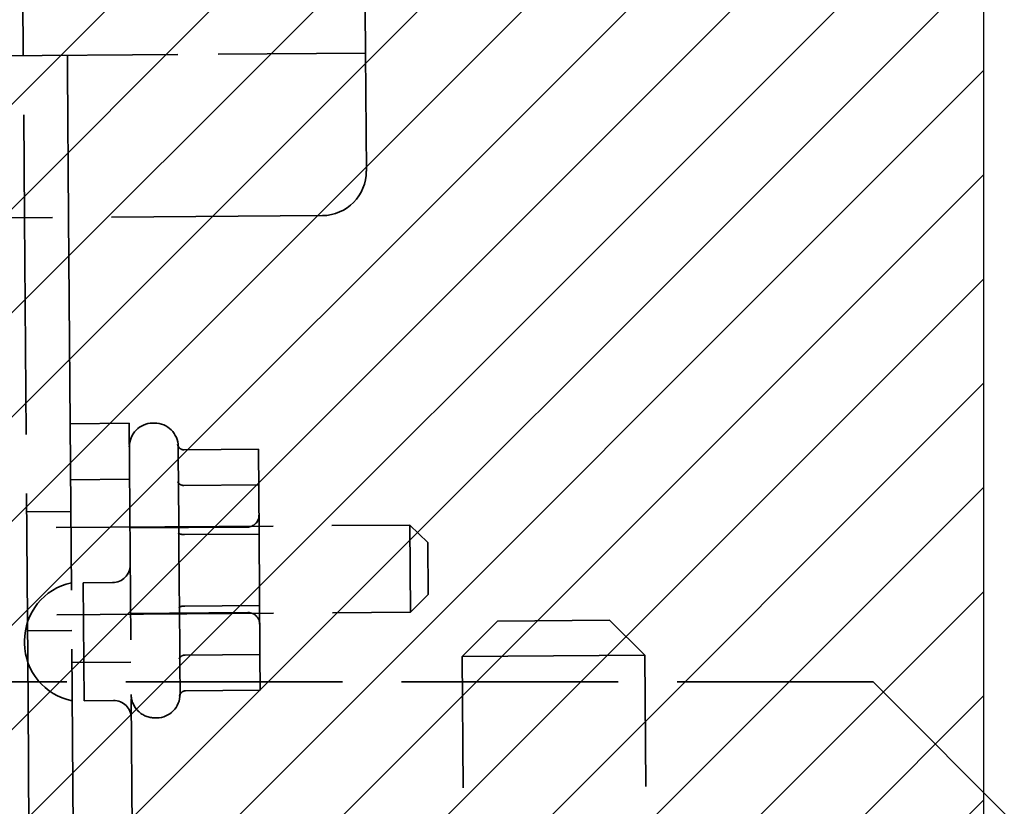
# Model space of a CAD drawing. Units: inches. Extents: x 1.1 to 47.8, y 0.6 to 37.2.
# Drawn here: x 43.6 to 45.2, y 14.4 to 15.8 of the extents above; entities that cross this region are included whole.
import ezdxf

# ---------------------------------------------------------------- set-up
doc = ezdxf.new("R2010")
doc.units = ezdxf.units.IN
doc.header["$LTSCALE"] = 2.222222
doc.header["$MEASUREMENT"] = 0
doc.linetypes.add('DASHED', pattern=[0.2067, 0.1654, -0.0413])
for name, color, linetype, lineweight in [('Hatch (ANSI)', 7, 'Continuous', 18), ('Hidden (ANSI)', 7, 'DASHED', 35), ('Sketch Geometry (ANSI)', 7, 'Continuous', 25)]:
    doc.layers.add(name, color=color, linetype=linetype, lineweight=lineweight)

msp = doc.modelspace()

# ---------------------------------------------------------------- hatches: boundary and pattern name
at = {"layer": 'Hatch (ANSI)'}
h = msp.add_hatch(dxfattribs=at)
h.set_pattern_fill('ANSI31', color=256, style=0)
h.paths.add_polyline_path([(45.1993, 17.3868), (45.1993, 14.3868), (39.8578, 14.3868), (39.8578, 17.3868)])

# ---------------------------------------------------------------- linework, layer by layer
at = {"layer": 'Hidden (ANSI)'}
for p, q in [((43.5505, 18.4079), (43.5725, 15.428)), ((44.151, 15.7073), (44.1504, 15.7823)), ((41.595, 15.6884), (43.901, 15.7054)), ((43.6457, 15.6786), (43.6455, 15.7036)), ((44.151, 15.7073), (43.901, 15.7054)), ((44.151, 15.7073), (44.1524, 15.5073)), ((43.6457, 15.6786), (43.6475, 15.4286)), ((43.2525, 15.4257), (44.078, 15.4317)), ((43.5725, 15.428), (43.5786, 14.6055)), ((43.6475, 15.4286), (43.6501, 15.0786)), ((43.6501, 15.0786), (43.7501, 15.0793)), ((43.6556, 14.3286), (43.6501, 15.0786)), ((43.7501, 15.0793), (43.7558, 14.3043)), ((43.7901, 15.0796), (43.7931, 15.0796)), ((43.8334, 15.0399), (43.8334, 15.0383)), ((43.8335, 15.0282), (43.8334, 15.0383)), ((43.8427, 15.0344), (43.9694, 15.0354)), ((43.9705, 14.8915), (43.9694, 15.0354)), ((43.8335, 15.0282), (43.8343, 14.9112)), ((43.6508, 14.9836), (43.7508, 14.9843)), ((43.8431, 14.9738), (43.9699, 14.9748)), ((43.6512, 14.9296), (43.5762, 14.929)), ((41.7564, 14.8886), (44.2264, 14.9068)), ((43.9504, 14.9033), (43.7514, 14.9018)), ((43.8346, 14.8691), (43.8343, 14.9112)), ((44.2275, 14.7588), (44.2264, 14.9068)), ((44.2566, 14.877), (44.2264, 14.9068)), ((43.8437, 14.8906), (43.9705, 14.8915)), ((43.972, 14.6871), (43.9705, 14.8915)), ((43.8346, 14.8691), (43.8359, 14.7029)), ((44.2566, 14.877), (44.2572, 14.789)), ((43.7221, 14.8091), (43.6721, 14.8087)), ((43.6736, 14.6087), (43.6721, 14.8087)), ((44.2572, 14.789), (44.2275, 14.7588)), ((43.8446, 14.7694), (43.9714, 14.7704)), ((41.7575, 14.7406), (44.2275, 14.7588)), ((43.9515, 14.7583), (43.7525, 14.7568)), ((44.3746, 14.7439), (44.315, 14.6835)), ((44.3746, 14.7439), (44.5646, 14.7453)), ((44.5646, 14.7453), (44.625, 14.6858)), ((43.6527, 14.7276), (43.5777, 14.727)), ((43.5728, 14.706), (43.5728, 14.71)), ((43.8361, 14.6709), (43.8359, 14.7029)), ((43.8452, 14.6862), (43.972, 14.6871)), ((43.9724, 14.6265), (43.972, 14.6871)), ((44.625, 14.6858), (44.315, 14.6835)), ((44.3201, 13.9935), (44.315, 14.6835)), ((44.6301, 13.9958), (44.625, 14.6858)), ((43.6531, 14.6736), (43.7531, 14.6743)), ((43.8361, 14.6709), (43.8365, 14.6199)), ((40.0038, 14.6408), (45.0118, 14.6408)), ((45.0118, 14.6408), (45.3868, 14.2658)), ((43.8457, 14.6256), (43.9724, 14.6265)), ((43.5804, 14.3555), (43.5786, 14.6055)), ((43.7236, 14.6091), (43.6736, 14.6087)), ((43.7938, 14.5796), (43.7968, 14.5796))]:
    msp.add_line(p, q, dxfattribs=at)
for centre, radius, start, end in [((44.0774, 15.5067), 0.075, 270.4229, 0.4229), ((43.7904, 15.0396), 0.04, 90.4229, 180.4229), ((43.7934, 15.0396), 0.04, 0.4229, 90.4229), ((43.9503, 14.9233), 0.02, 270.4229, 0.4229), ((43.7219, 14.8391), 0.03, 270.4229, 0.4229), ((43.6728, 14.7108), 0.1, 101.9598, 180.4229), ((43.9516, 14.7383), 0.02, 0.4229, 90.4229), ((43.6728, 14.7067), 0.1, 180.4229, 258.8859), ((43.7935, 14.6196), 0.04, 180.4229, 270.4229), ((43.7965, 14.6196), 0.04, 270.4229, 0.4229), ((43.7238, 14.5791), 0.03, 0.4229, 90.4229)]:
    msp.add_arc(centre, radius, start, end, dxfattribs=at)
for points, knots in [([(43.8323, 15.0433), (43.8323, 15.0433), (43.8323, 15.0433), (43.8326, 15.0421), (43.8331, 15.0409), (43.8344, 15.0388), (43.8351, 15.0378), (43.837, 15.0362), (43.8381, 15.0355), (43.8404, 15.0346), (43.8415, 15.0344), (43.8427, 15.0344)], [-0.0001784, -0.0001784, -0.0001784, -0.0001784, 0, 0, 0.00966157, 0.00966157, 0.01931102, 0.01931102, 0.02906001, 0.02906001, 0.03785606, 0.03785606, 0.03785606, 0.03785606]), ([(43.8334, 15.0383), (43.8334, 15.0385), (43.8334, 15.0388), (43.8334, 15.0393), (43.8333, 15.0396), (43.8333, 15.04), (43.8332, 15.0403), (43.8331, 15.0407), (43.8331, 15.0409), (43.833, 15.0413), (43.8329, 15.0415), (43.8328, 15.0417)], [0.74732691, 0.74732691, 0.74732691, 0.74732691, 0.75968701, 0.75968701, 0.7720471, 0.7720471, 0.7844072, 0.7844072, 0.7967673, 0.7967673, 0.80912739, 0.80912739, 0.80912739, 0.80912739]), ([(43.8431, 14.9738), (43.842, 14.9738), (43.8408, 14.974), (43.8386, 14.9746), (43.8375, 14.975), (43.8356, 14.9762), (43.8348, 14.9769), (43.8335, 14.9784), (43.8331, 14.9792), (43.8328, 14.9801), (43.8328, 14.9801), (43.8327, 14.9801)], [0, 0, 0, 0, 0.00875566, 0.00875566, 0.01845989, 0.01845989, 0.02806504, 0.02806504, 0.03768225, 0.03768225, 0.03785984, 0.03785984, 0.03785984, 0.03785984]), ([(43.8334, 14.8932), (43.8334, 14.8932), (43.8334, 14.8932), (43.8337, 14.8928), (43.8342, 14.8925), (43.8354, 14.8918), (43.8362, 14.8916), (43.8381, 14.8911), (43.8392, 14.8909), (43.8414, 14.8906), (43.8426, 14.8906), (43.8437, 14.8906)], [-0.0001784, -0.0001784, -0.0001784, -0.0001784, 0, 0, 0.00966157, 0.00966157, 0.01931102, 0.01931102, 0.02906001, 0.02906001, 0.03785606, 0.03785606, 0.03785606, 0.03785606]), ([(43.8446, 14.7694), (43.8435, 14.7694), (43.8423, 14.7693), (43.8401, 14.7691), (43.839, 14.7689), (43.8371, 14.7683), (43.8364, 14.768), (43.8351, 14.7674), (43.8346, 14.7671), (43.8343, 14.7667), (43.8343, 14.7667), (43.8343, 14.7667)], [0, 0, 0, 0, 0.00875566, 0.00875566, 0.01845989, 0.01845989, 0.02806504, 0.02806504, 0.03768225, 0.03768225, 0.03785984, 0.03785984, 0.03785984, 0.03785984]), ([(43.835, 14.6798), (43.835, 14.6798), (43.835, 14.6798), (43.8353, 14.6807), (43.8357, 14.6815), (43.837, 14.683), (43.8378, 14.6837), (43.8396, 14.6849), (43.8407, 14.6854), (43.843, 14.686), (43.8441, 14.6862), (43.8452, 14.6862)], [-0.0001784, -0.0001784, -0.0001784, -0.0001784, 0, 0, 0.00966157, 0.00966157, 0.01931102, 0.01931102, 0.02906001, 0.02906001, 0.03785606, 0.03785606, 0.03785606, 0.03785606]), ([(43.8457, 14.6256), (43.8445, 14.6256), (43.8434, 14.6253), (43.8412, 14.6245), (43.8401, 14.6238), (43.8382, 14.6221), (43.8374, 14.6211), (43.8362, 14.6189), (43.8357, 14.6178), (43.8354, 14.6166), (43.8354, 14.6165), (43.8354, 14.6165)], [0, 0, 0, 0, 0.00875566, 0.00875566, 0.01845989, 0.01845989, 0.02806504, 0.02806504, 0.03768225, 0.03768225, 0.03785984, 0.03785984, 0.03785984, 0.03785984]), ([(43.8365, 14.6216), (43.8365, 14.6213), (43.8365, 14.6211), (43.8364, 14.6205), (43.8364, 14.6203), (43.8364, 14.6198), (43.8363, 14.6196), (43.8362, 14.6192), (43.8362, 14.619), (43.8361, 14.6186), (43.836, 14.6184), (43.8359, 14.6182)], [0.74732691, 0.74732691, 0.74732691, 0.74732691, 0.75968701, 0.75968701, 0.7720471, 0.7720471, 0.7844072, 0.7844072, 0.7967673, 0.7967673, 0.80912739, 0.80912739, 0.80912739, 0.80912739])]:
    msp.add_open_spline(points, degree=3, knots=knots, dxfattribs=at)
at = {"layer": 'Sketch Geometry (ANSI)'}
msp.add_line((45.1993, 17.3868), (45.1993, 14.3868), dxfattribs=at)

doc.saveas('drawing.dxf')
